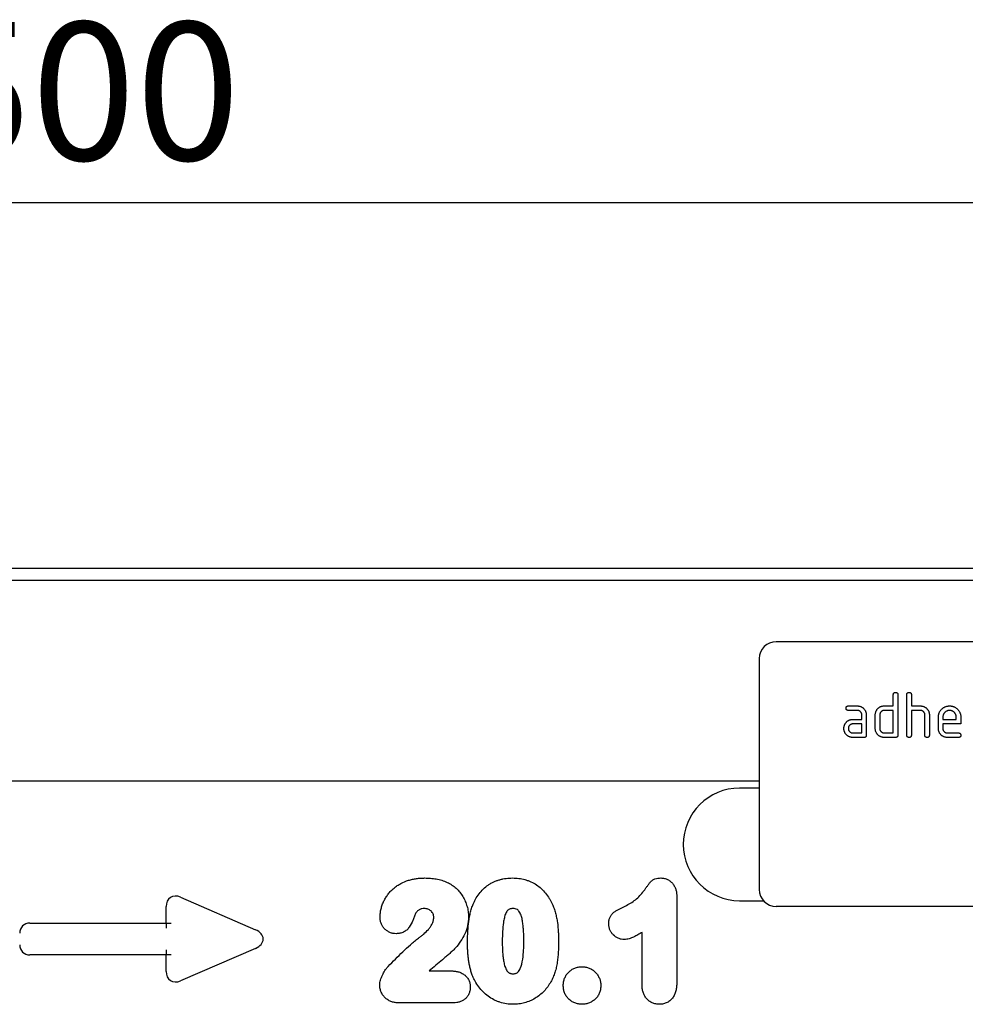
# Model space of a CAD drawing. Units: millimetres. Extents: x -735 to 749, y -277 to 975.
# Drawn here: x 409 to 577, y 783 to 958 of the extents above; entities that cross this region are included whole.
import ezdxf

# ---------------------------------------------------------------- set-up
doc = ezdxf.new("R2010")
doc.units = ezdxf.units.MM
for name, color, linetype, lineweight in [('133771', 7, 'Continuous', 25), ('DIMENSION', 3, 'Continuous', 25), ('TANGENT_EDGES', 4, 'Continuous', 25)]:
    doc.layers.add(name, color=color, linetype=linetype, lineweight=lineweight)
doc.styles.add('BEMSTIL', font='arial.ttf', dxfattribs={"width": 0.8})
doc.dimstyles.new('BEMASS$0', dxfattribs={"dimscale": 10, "dimtxt": 3.5, "dimasz": 3.5, "dimexe": 2, "dimexo": 0, "dimgap": 1, "dimtad": 1, "dimdec": 1, "dimtxsty": 'BEMSTIL', "dimcen": 3, "dimclrd": 3, "dimclre": 3, "dimclrt": 4, "dimadec": 0, "dimazin": 0, "dimtfac": 1, "dimtdec": 1, "dimtofl": 0, "dimtmove": 0, "dimatfit": 0, "dimfxl": 0, "dimtolj": 1, "dimlwd": -1, "dimlwe": -1, "dimarcsym": 0})

# ---------------------------------------------------------------- blocks, each defined once
blk = doc.blocks.new('1042676-M_C_FRONT VIEW')
at = {"layer": '133771'}
for p, q in [((7131.84, 1233.83), (6631.84, 1233.83)), ((7096.84, 1220.83), (7004.84, 1220.83)), ((7001.84, 1217.83), (7001.84, 1176.83)), ((7025.64, 1209.43), (7025.64, 1211.43)), ((7026.44, 1211.43), (7026.44, 1204.23)), ((7028.04, 1204.23), (7028.04, 1211.43)), ((7028.84, 1211.43), (7028.84, 1209.43)), ((7017.65, 1209.43), (7019.24, 1209.43)), ((7019.24, 1208.63), (7017.65, 1208.63)), ((7024.04, 1209.43), (7025.64, 1209.43)), ((7025.64, 1208.63), (7024.04, 1208.63)), ((7025.64, 1204.63), (7025.64, 1208.63)), ((7028.84, 1209.43), (7030.44, 1209.43)), ((7028.84, 1208.63), (7028.84, 1204.23)), ((7030.44, 1208.63), (7028.84, 1208.63)), ((7018.45, 1207.03), (7020.04, 1207.03)), ((7020.04, 1207.03), (7020.04, 1207.83)), ((7020.84, 1207.83), (7020.84, 1204.23)), ((7022.44, 1205.43), (7022.44, 1207.83)), ((7023.24, 1207.83), (7023.24, 1205.43)), ((7031.24, 1204.23), (7031.24, 1207.83)), ((7032.04, 1207.86), (7032.04, 1204.23)), ((7033.64, 1205.43), (7033.64, 1207.43)), ((7034.44, 1207.42), (7034.44, 1207.03)), ((7034.44, 1207.03), (7036.82, 1207.03)), ((7036.82, 1207.03), (7036.82, 1207.42)), ((7037.62, 1207.43), (7037.62, 1206.23)), ((7020.04, 1206.23), (7018.45, 1206.23)), ((7018.45, 1204.63), (7020.04, 1204.63)), ((7020.04, 1204.63), (7020.04, 1206.23)), ((7024.04, 1204.63), (7025.64, 1204.63)), ((7034.44, 1206.23), (7034.44, 1205.43)), ((7037.62, 1206.23), (7034.44, 1206.23)), ((7035.23, 1204.63), (7037.22, 1204.63)), ((7020.44, 1203.83), (7018.45, 1203.83)), ((7026.04, 1203.83), (7024.04, 1203.83)), ((7037.22, 1203.83), (7035.23, 1203.83)), ((7001.84, 1196.08), (6675.16, 1196.08)), ((7001.84, 1194.83), (6998.34, 1194.83)), ((6998.34, 1174.83), (7002.6, 1174.83)), ((7096.84, 1173.83), (7004.84, 1173.83))]:
    blk.add_line(p, q, dxfattribs=at)
for centre, radius, start, end in [((7004.84, 1217.83), 3, 90, 180), ((6998.34, 1184.83), 10, 90, 270), ((7004.84, 1176.83), 3, 180, 270)]:
    blk.add_arc(centre, radius, start, end, dxfattribs=at)
for points, knots in [([(7025.64, 1211.43), (7025.64, 1211.45), (7025.64, 1211.5), (7025.65, 1211.57), (7025.67, 1211.64), (7025.71, 1211.7), (7025.76, 1211.75), (7025.83, 1211.79), (7025.9, 1211.81), (7025.97, 1211.82), (7026.01, 1211.83), (7026.04, 1211.83)], [0, 0, 0, 0, 0.112005, 0.224034, 0.336007, 0.448021, 0.559989, 0.669878, 0.780063, 0.889906, 1, 1, 1, 1]), ([(7026.04, 1211.83), (7026.06, 1211.83), (7026.11, 1211.83), (7026.18, 1211.81), (7026.25, 1211.79), (7026.31, 1211.75), (7026.37, 1211.7), (7026.4, 1211.64), (7026.42, 1211.57), (7026.44, 1211.5), (7026.44, 1211.45), (7026.44, 1211.43)], [0, 0, 0, 0, 0.112161, 0.223851, 0.336289, 0.447771, 0.560204, 0.669707, 0.780149, 0.889832, 1, 1, 1, 1]), ([(7028.04, 1211.43), (7028.04, 1211.45), (7028.04, 1211.5), (7028.05, 1211.57), (7028.07, 1211.64), (7028.11, 1211.7), (7028.16, 1211.75), (7028.23, 1211.79), (7028.3, 1211.81), (7028.37, 1211.82), (7028.41, 1211.83), (7028.44, 1211.83)], [0, 0, 0, 0, 0.112005, 0.224034, 0.336007, 0.448021, 0.559989, 0.669878, 0.780063, 0.889906, 1, 1, 1, 1]), ([(7028.44, 1211.83), (7028.46, 1211.83), (7028.51, 1211.83), (7028.58, 1211.81), (7028.65, 1211.79), (7028.71, 1211.75), (7028.77, 1211.7), (7028.8, 1211.64), (7028.82, 1211.57), (7028.84, 1211.5), (7028.84, 1211.45), (7028.84, 1211.43)], [0, 0, 0, 0, 0.112161, 0.223851, 0.336289, 0.447771, 0.560204, 0.669707, 0.780149, 0.889832, 1, 1, 1, 1]), ([(7017.25, 1209.03), (7017.25, 1209.05), (7017.25, 1209.1), (7017.27, 1209.17), (7017.29, 1209.24), (7017.33, 1209.3), (7017.38, 1209.35), (7017.44, 1209.39), (7017.51, 1209.41), (7017.58, 1209.42), (7017.63, 1209.43), (7017.65, 1209.43)], [0, 0, 0, 0, 0.1121602, 0.2238491, 0.3362803, 0.4477816, 0.5601685, 0.6697581, 0.7801087, 0.8898824, 1, 1, 1, 1]), ([(7017.65, 1208.63), (7017.63, 1208.63), (7017.58, 1208.63), (7017.51, 1208.64), (7017.44, 1208.66), (7017.37, 1208.7), (7017.32, 1208.75), (7017.29, 1208.82), (7017.26, 1208.88), (7017.25, 1208.95), (7017.25, 1209), (7017.25, 1209.03)], [0, 0, 0, 0, 0.111971, 0.224094, 0.335955, 0.448047, 0.559974, 0.669882, 0.780062, 0.889906, 1, 1, 1, 1]), ([(7019.24, 1209.43), (7019.29, 1209.42), (7019.4, 1209.42), (7019.56, 1209.4), (7019.71, 1209.36), (7019.86, 1209.31), (7020, 1209.24), (7020.14, 1209.16), (7020.26, 1209.07), (7020.37, 1208.96), (7020.48, 1208.84), (7020.59, 1208.7), (7020.68, 1208.54), (7020.75, 1208.37), (7020.8, 1208.19), (7020.83, 1208.01), (7020.84, 1207.89), (7020.84, 1207.83)], [0, 0, 0, 0, 0.062726, 0.125451, 0.188172, 0.250897, 0.313622, 0.375221, 0.43683, 0.498436, 0.560039, 0.633359, 0.706716, 0.779985, 0.85335, 0.926665, 1, 1, 1, 1]), ([(7020.04, 1207.83), (7020.04, 1207.86), (7020.03, 1207.94), (7020.01, 1208.06), (7019.97, 1208.17), (7019.91, 1208.27), (7019.84, 1208.37), (7019.76, 1208.45), (7019.66, 1208.51), (7019.57, 1208.57), (7019.46, 1208.6), (7019.35, 1208.62), (7019.28, 1208.62), (7019.24, 1208.63)], [0, 0, 0, 0, 0.093361, 0.186585, 0.279972, 0.373311, 0.466661, 0.559962, 0.648002, 0.736004, 0.824069, 0.911961, 1, 1, 1, 1]), ([(7022.44, 1207.83), (7022.44, 1207.88), (7022.44, 1207.98), (7022.46, 1208.14), (7022.5, 1208.28), (7022.54, 1208.41), (7022.59, 1208.52), (7022.63, 1208.59), (7022.65, 1208.63)], [0, 0, 0, 0, 0.186765, 0.373152, 0.560069, 0.706756, 0.853218, 1, 1, 1, 1]), ([(7022.65, 1208.63), (7022.68, 1208.68), (7022.73, 1208.76), (7022.83, 1208.89), (7022.93, 1209.01), (7023.05, 1209.11), (7023.18, 1209.2), (7023.31, 1209.28), (7023.45, 1209.33), (7023.6, 1209.38), (7023.74, 1209.41), (7023.89, 1209.42), (7023.99, 1209.42), (7024.04, 1209.43)], [0, 0, 0, 0, 0.093338, 0.186634, 0.279981, 0.373316, 0.466678, 0.55997, 0.648013, 0.736005, 0.824033, 0.911983, 1, 1, 1, 1]), ([(7024.04, 1208.63), (7024, 1208.62), (7023.92, 1208.62), (7023.8, 1208.6), (7023.69, 1208.55), (7023.59, 1208.5), (7023.5, 1208.42), (7023.42, 1208.34), (7023.35, 1208.25), (7023.3, 1208.15), (7023.26, 1208.05), (7023.24, 1207.94), (7023.24, 1207.86), (7023.24, 1207.83)], [0, 0, 0, 0, 0.093405, 0.186532, 0.280007, 0.373308, 0.466618, 0.560027, 0.647978, 0.735984, 0.824133, 0.911907, 1, 1, 1, 1]), ([(7030.44, 1209.43), (7030.49, 1209.42), (7030.59, 1209.42), (7030.75, 1209.4), (7030.9, 1209.37), (7031.05, 1209.31), (7031.19, 1209.25), (7031.32, 1209.17), (7031.45, 1209.08), (7031.56, 1208.97), (7031.67, 1208.86), (7031.76, 1208.74), (7031.85, 1208.61), (7031.92, 1208.47), (7031.97, 1208.32), (7032.01, 1208.17), (7032.03, 1208.01), (7032.04, 1207.91), (7032.04, 1207.86)], [0, 0, 0, 0, 0.062723, 0.12544, 0.188161, 0.25088, 0.3136, 0.3752, 0.436801, 0.498402, 0.56001, 0.622859, 0.685722, 0.748575, 0.81143, 0.874286, 0.937142, 1, 1, 1, 1]), ([(7031.24, 1207.83), (7031.24, 1207.86), (7031.23, 1207.94), (7031.21, 1208.06), (7031.17, 1208.17), (7031.11, 1208.27), (7031.04, 1208.37), (7030.95, 1208.45), (7030.86, 1208.51), (7030.76, 1208.57), (7030.66, 1208.6), (7030.55, 1208.62), (7030.47, 1208.62), (7030.44, 1208.63)], [0, 0, 0, 0, 0.09336, 0.186584, 0.279971, 0.37331, 0.466652, 0.55997, 0.647996, 0.736004, 0.824076, 0.911962, 1, 1, 1, 1]), ([(7033.64, 1207.43), (7033.64, 1207.48), (7033.64, 1207.59), (7033.66, 1207.75), (7033.69, 1207.91), (7033.74, 1208.07), (7033.79, 1208.23), (7033.87, 1208.38), (7033.97, 1208.54), (7034.08, 1208.69), (7034.21, 1208.84), (7034.35, 1208.96), (7034.49, 1209.08), (7034.64, 1209.17), (7034.79, 1209.25), (7034.95, 1209.32), (7035.12, 1209.37), (7035.29, 1209.4), (7035.46, 1209.42), (7035.57, 1209.42), (7035.63, 1209.43)], [0, 0, 0, 0, 0.05227, 0.104533, 0.156799, 0.209079, 0.261338, 0.313611, 0.375205, 0.436802, 0.498399, 0.559997, 0.614999, 0.669999, 0.724997, 0.780002, 0.834998, 0.890004, 0.944998, 1, 1, 1, 1]), ([(7035.63, 1208.62), (7035.58, 1208.61), (7035.48, 1208.61), (7035.33, 1208.59), (7035.19, 1208.54), (7035.05, 1208.47), (7034.93, 1208.39), (7034.81, 1208.29), (7034.71, 1208.19), (7034.63, 1208.08), (7034.56, 1207.96), (7034.5, 1207.83), (7034.46, 1207.7), (7034.44, 1207.56), (7034.44, 1207.47), (7034.44, 1207.42)], [0, 0, 0, 0, 0.080081, 0.159861, 0.239947, 0.32002, 0.399942, 0.479953, 0.560018, 0.633311, 0.706627, 0.78006, 0.853433, 0.926592, 1, 1, 1, 1]), ([(7035.63, 1209.43), (7035.7, 1209.42), (7035.83, 1209.42), (7036.02, 1209.4), (7036.22, 1209.35), (7036.4, 1209.29), (7036.58, 1209.2), (7036.75, 1209.1), (7036.9, 1208.98), (7037.04, 1208.85), (7037.18, 1208.71), (7037.29, 1208.55), (7037.4, 1208.38), (7037.48, 1208.2), (7037.55, 1208.01), (7037.59, 1207.82), (7037.61, 1207.62), (7037.62, 1207.49), (7037.62, 1207.43)], [0, 0, 0, 0, 0.062722, 0.125442, 0.18816, 0.25088, 0.313599, 0.375197, 0.436799, 0.4984, 0.560004, 0.622858, 0.685716, 0.748572, 0.811426, 0.874286, 0.937139, 1, 1, 1, 1]), ([(7036.82, 1207.42), (7036.82, 1207.47), (7036.82, 1207.56), (7036.8, 1207.69), (7036.77, 1207.81), (7036.72, 1207.93), (7036.65, 1208.05), (7036.58, 1208.16), (7036.49, 1208.26), (7036.39, 1208.35), (7036.28, 1208.43), (7036.16, 1208.5), (7036.04, 1208.55), (7035.9, 1208.59), (7035.77, 1208.61), (7035.68, 1208.61), (7035.63, 1208.62)], [0, 0, 0, 0, 0.070072, 0.139904, 0.209915, 0.280021, 0.350021, 0.41997, 0.489999, 0.560059, 0.633343, 0.706646, 0.780088, 0.85345, 0.926591, 1, 1, 1, 1]), ([(7017.07, 1206.23), (7017.09, 1206.28), (7017.15, 1206.36), (7017.24, 1206.49), (7017.35, 1206.61), (7017.46, 1206.71), (7017.59, 1206.8), (7017.73, 1206.88), (7017.87, 1206.93), (7018.01, 1206.98), (7018.15, 1207.01), (7018.3, 1207.02), (7018.4, 1207.02), (7018.45, 1207.03)], [0, 0, 0, 0, 0.093346, 0.186626, 0.27999, 0.37332, 0.466673, 0.559982, 0.648007, 0.736007, 0.82404, 0.911979, 1, 1, 1, 1]), ([(7016.85, 1205.43), (7016.86, 1205.48), (7016.86, 1205.58), (7016.88, 1205.74), (7016.92, 1205.88), (7016.96, 1206.01), (7017.01, 1206.12), (7017.05, 1206.19), (7017.07, 1206.23)], [0, 0, 0, 0, 0.1867823, 0.3731213, 0.5600827, 0.7067673, 0.8531758, 1, 1, 1, 1]), ([(7018.45, 1203.83), (7018.39, 1203.83), (7018.29, 1203.83), (7018.13, 1203.85), (7017.98, 1203.89), (7017.83, 1203.94), (7017.69, 1204), (7017.55, 1204.09), (7017.43, 1204.18), (7017.31, 1204.29), (7017.21, 1204.4), (7017.11, 1204.53), (7017.03, 1204.66), (7016.97, 1204.81), (7016.91, 1204.96), (7016.88, 1205.11), (7016.86, 1205.27), (7016.86, 1205.37), (7016.85, 1205.43)], [0, 0, 0, 0, 0.062723, 0.125439, 0.188163, 0.250879, 0.313596, 0.375199, 0.436798, 0.498401, 0.560001, 0.62286, 0.685715, 0.748571, 0.811426, 0.874286, 0.93714, 1, 1, 1, 1]), ([(7018.45, 1206.23), (7018.41, 1206.22), (7018.33, 1206.22), (7018.21, 1206.2), (7018.1, 1206.15), (7018, 1206.1), (7017.91, 1206.02), (7017.83, 1205.94), (7017.76, 1205.85), (7017.71, 1205.75), (7017.67, 1205.65), (7017.65, 1205.54), (7017.65, 1205.46), (7017.65, 1205.43)], [0, 0, 0, 0, 0.093389, 0.186551, 0.279998, 0.373308, 0.466627, 0.560019, 0.647977, 0.735984, 0.824132, 0.911907, 1, 1, 1, 1]), ([(7017.65, 1205.43), (7017.65, 1205.39), (7017.65, 1205.31), (7017.68, 1205.19), (7017.72, 1205.08), (7017.78, 1204.98), (7017.85, 1204.89), (7017.93, 1204.81), (7018.03, 1204.74), (7018.12, 1204.69), (7018.23, 1204.65), (7018.34, 1204.63), (7018.41, 1204.63), (7018.45, 1204.63)], [0, 0, 0, 0, 0.093403, 0.186527, 0.280004, 0.373298, 0.466611, 0.560022, 0.647971, 0.735978, 0.824142, 0.911909, 1, 1, 1, 1]), ([(7024.04, 1203.83), (7023.98, 1203.83), (7023.88, 1203.83), (7023.72, 1203.85), (7023.57, 1203.89), (7023.42, 1203.94), (7023.27, 1204), (7023.14, 1204.09), (7023.02, 1204.18), (7022.9, 1204.28), (7022.79, 1204.4), (7022.7, 1204.53), (7022.62, 1204.66), (7022.55, 1204.8), (7022.5, 1204.95), (7022.46, 1205.11), (7022.44, 1205.27), (7022.44, 1205.37), (7022.44, 1205.43)], [0, 0, 0, 0, 0.0627227, 0.1254395, 0.1881628, 0.2508794, 0.3135982, 0.3751995, 0.4367987, 0.4984006, 0.5600054, 0.6228581, 0.6857173, 0.748572, 0.8114263, 0.8742862, 0.9371402, 1, 1, 1, 1]), ([(7023.24, 1205.43), (7023.24, 1205.39), (7023.24, 1205.31), (7023.27, 1205.19), (7023.31, 1205.08), (7023.37, 1204.98), (7023.44, 1204.89), (7023.52, 1204.81), (7023.62, 1204.74), (7023.71, 1204.69), (7023.82, 1204.65), (7023.93, 1204.63), (7024, 1204.63), (7024.04, 1204.63)], [0, 0, 0, 0, 0.093405, 0.186519, 0.280012, 0.373299, 0.466612, 0.560028, 0.647979, 0.73598, 0.824136, 0.911912, 1, 1, 1, 1]), ([(7035.23, 1203.83), (7035.18, 1203.83), (7035.08, 1203.83), (7034.92, 1203.85), (7034.76, 1203.89), (7034.62, 1203.94), (7034.47, 1204), (7034.34, 1204.09), (7034.21, 1204.18), (7034.1, 1204.29), (7033.99, 1204.4), (7033.9, 1204.53), (7033.82, 1204.66), (7033.75, 1204.81), (7033.7, 1204.96), (7033.66, 1205.11), (7033.64, 1205.27), (7033.64, 1205.37), (7033.64, 1205.43)], [0, 0, 0, 0, 0.062723, 0.125439, 0.188163, 0.250879, 0.313596, 0.375199, 0.436798, 0.4984, 0.560005, 0.622858, 0.685717, 0.748572, 0.811426, 0.874286, 0.93714, 1, 1, 1, 1]), ([(7034.44, 1205.43), (7034.44, 1205.39), (7034.44, 1205.31), (7034.47, 1205.19), (7034.51, 1205.08), (7034.57, 1204.98), (7034.64, 1204.89), (7034.72, 1204.81), (7034.81, 1204.74), (7034.91, 1204.69), (7035.01, 1204.65), (7035.12, 1204.63), (7035.2, 1204.63), (7035.23, 1204.63)], [0, 0, 0, 0, 0.093403, 0.186527, 0.280004, 0.373298, 0.466611, 0.560022, 0.647971, 0.735978, 0.824142, 0.911909, 1, 1, 1, 1]), ([(7037.22, 1204.63), (7037.25, 1204.63), (7037.29, 1204.62), (7037.37, 1204.61), (7037.43, 1204.59), (7037.5, 1204.55), (7037.55, 1204.5), (7037.58, 1204.44), (7037.61, 1204.37), (7037.62, 1204.3), (7037.62, 1204.25), (7037.62, 1204.23)], [0, 0, 0, 0, 0.112112, 0.22389, 0.336235, 0.447808, 0.560193, 0.669716, 0.780151, 0.889833, 1, 1, 1, 1]), ([(7020.84, 1204.23), (7020.84, 1204.2), (7020.84, 1204.15), (7020.82, 1204.08), (7020.8, 1204.01), (7020.76, 1203.95), (7020.71, 1203.9), (7020.65, 1203.86), (7020.58, 1203.84), (7020.51, 1203.83), (7020.46, 1203.83), (7020.44, 1203.83)], [0, 0, 0, 0, 0.112089, 0.223936, 0.336112, 0.447995, 0.559958, 0.669984, 0.779963, 0.889993, 1, 1, 1, 1]), ([(7026.44, 1204.23), (7026.44, 1204.2), (7026.44, 1204.15), (7026.42, 1204.08), (7026.4, 1204.01), (7026.36, 1203.95), (7026.31, 1203.9), (7026.25, 1203.86), (7026.18, 1203.84), (7026.11, 1203.83), (7026.06, 1203.83), (7026.04, 1203.83)], [0, 0, 0, 0, 0.112089, 0.223936, 0.336112, 0.447995, 0.559958, 0.669984, 0.779963, 0.889993, 1, 1, 1, 1]), ([(7028.44, 1203.83), (7028.41, 1203.83), (7028.36, 1203.83), (7028.29, 1203.84), (7028.22, 1203.86), (7028.16, 1203.9), (7028.11, 1203.95), (7028.07, 1204.02), (7028.05, 1204.08), (7028.04, 1204.15), (7028.04, 1204.2), (7028.04, 1204.23)], [0, 0, 0, 0, 0.1119592, 0.2241595, 0.335869, 0.4482604, 0.5597291, 0.6701185, 0.7798372, 0.8900414, 1, 1, 1, 1]), ([(7028.84, 1204.23), (7028.84, 1204.2), (7028.84, 1204.15), (7028.82, 1204.08), (7028.8, 1204.01), (7028.76, 1203.95), (7028.71, 1203.9), (7028.65, 1203.86), (7028.58, 1203.84), (7028.51, 1203.83), (7028.46, 1203.83), (7028.44, 1203.83)], [0, 0, 0, 0, 0.112089, 0.223936, 0.336112, 0.447995, 0.559958, 0.669984, 0.779963, 0.889993, 1, 1, 1, 1]), ([(7031.64, 1203.83), (7031.61, 1203.83), (7031.56, 1203.83), (7031.49, 1203.84), (7031.42, 1203.86), (7031.36, 1203.9), (7031.31, 1203.95), (7031.27, 1204.02), (7031.25, 1204.08), (7031.24, 1204.15), (7031.24, 1204.2), (7031.24, 1204.23)], [0, 0, 0, 0, 0.111959, 0.22416, 0.335869, 0.44826, 0.559729, 0.670118, 0.779837, 0.890041, 1, 1, 1, 1]), ([(7032.04, 1204.23), (7032.04, 1204.2), (7032.04, 1204.15), (7032.02, 1204.08), (7032, 1204.01), (7031.96, 1203.95), (7031.91, 1203.9), (7031.85, 1203.86), (7031.78, 1203.84), (7031.71, 1203.83), (7031.66, 1203.83), (7031.64, 1203.83)], [0, 0, 0, 0, 0.112089, 0.223936, 0.336112, 0.447995, 0.559958, 0.669984, 0.779963, 0.889993, 1, 1, 1, 1]), ([(7037.62, 1204.23), (7037.62, 1204.2), (7037.62, 1204.15), (7037.61, 1204.08), (7037.58, 1204.01), (7037.55, 1203.95), (7037.49, 1203.9), (7037.43, 1203.86), (7037.36, 1203.84), (7037.29, 1203.83), (7037.24, 1203.83), (7037.22, 1203.83)], [0, 0, 0, 0, 0.112089, 0.223938, 0.336107, 0.448011, 0.55993, 0.670034, 0.779902, 0.890028, 1, 1, 1, 1])]:
    blk.add_open_spline(points, degree=3, knots=knots, dxfattribs=at)
at = {"layer": 'TANGENT_EDGES'}
for p, q in [((7131.84, 1231.7), (6631.84, 1231.7)), ((7001.84, 1196.08), (6675.16, 1196.08)), ((6899.03, 1175.47), (6912.36, 1169.69)), ((6987.19, 1175.53), (6987.19, 1160.42)), ((6896.5, 1170.87), (6896.5, 1173.81)), ((6872.31, 1170.87), (6896.5, 1170.87)), ((6896.5, 1170.87), (6897.41, 1170.87)), ((6896.5, 1170.87), (6896.5, 1169.96)), ((6981.02, 1159.88), (6981.02, 1169.22)), ((6912.36, 1166.37), (6899.03, 1160.59)), ((6896.5, 1165.2), (6872.31, 1165.2)), ((6896.5, 1166.1), (6896.5, 1165.2)), ((6896.5, 1162.26), (6896.5, 1165.2)), ((6897.41, 1165.2), (6896.5, 1165.2)), ((6943.2, 1162.37), (6947.09, 1162.37)), ((6947.53, 1156.7), (6937.84, 1156.7))]:
    blk.add_line(p, q, dxfattribs=at)
for centre, major_axis, ratio, start_param, end_param in [((6898.71, 1173.21), (-1.44, 2.19), 0.762065, 5.423521, 7.142849), ((6872.71, 1168.66), (-1.69, 1.69), 0.834817, 5.587572, 6.978799), ((6910.65, 1168.03), (3.08, 0), 0.648828, 5.301225, 7.265146), ((6872.71, 1167.4), (-1.69, -1.69), 0.834817, 5.587572, 6.978799), ((6898.71, 1162.86), (-1.44, -2.19), 0.762065, 5.423521, 7.142849)]:
    blk.add_ellipse(centre, major_axis=major_axis, ratio=ratio, start_param=start_param, end_param=end_param, dxfattribs=at)
for points, knots in [([(6934.49, 1171.97), (6934.5, 1172.21), (6934.51, 1172.46), (6934.57, 1172.94), (6934.61, 1173.18), (6934.73, 1173.66), (6934.81, 1173.89), (6934.97, 1174.35), (6935.07, 1174.58), (6935.28, 1175.01), (6935.4, 1175.23), (6935.66, 1175.63), (6935.8, 1175.83), (6936.1, 1176.22), (6936.26, 1176.41), (6936.6, 1176.76), (6936.78, 1176.92), (6937.16, 1177.23), (6937.35, 1177.38), (6937.76, 1177.65), (6937.97, 1177.77), (6938.62, 1178.12), (6939.07, 1178.31), (6939.77, 1178.53), (6940.01, 1178.59), (6940.49, 1178.7), (6940.73, 1178.74), (6941.21, 1178.81), (6941.45, 1178.83), (6941.94, 1178.86), (6942.19, 1178.86), (6942.43, 1178.87)], [0, 0, 0, 0, 0.0625, 0.0625, 0.125, 0.125, 0.1875, 0.1875, 0.25, 0.25, 0.3125, 0.3125, 0.375, 0.375, 0.4375, 0.4375, 0.5, 0.5, 0.5625, 0.5625, 0.625, 0.625, 0.75, 0.75, 0.8125, 0.8125, 0.875, 0.875, 0.9375, 0.9375, 1, 1, 1, 1]), ([(6942.43, 1178.87), (6942.77, 1178.86), (6943.11, 1178.85), (6943.79, 1178.8), (6944.13, 1178.76), (6944.8, 1178.64), (6945.14, 1178.56), (6945.79, 1178.36), (6946.11, 1178.23), (6946.42, 1178.1)], [0, 0, 0, 0, 0.25, 0.25, 0.5, 0.5, 0.75, 0.75, 1, 1, 1, 1]), ([(6950.95, 1174.07), (6951.03, 1174.25), (6951.1, 1174.42), (6951.26, 1174.77), (6951.35, 1174.94), (6951.63, 1175.44), (6951.84, 1175.76), (6952.29, 1176.36), (6952.55, 1176.65), (6953.1, 1177.17), (6953.39, 1177.41), (6953.86, 1177.73), (6954.02, 1177.83), (6954.35, 1178.02), (6954.53, 1178.1), (6954.87, 1178.26), (6955.05, 1178.34), (6955.4, 1178.47), (6955.58, 1178.52), (6955.95, 1178.62), (6956.13, 1178.67), (6956.5, 1178.74), (6956.69, 1178.77), (6957.06, 1178.82), (6957.25, 1178.84), (6957.64, 1178.86), (6957.83, 1178.87), (6958.02, 1178.87)], [0, 0, 0, 0, 0.0625, 0.0625, 0.125, 0.125, 0.25, 0.25, 0.375, 0.375, 0.5, 0.5, 0.5625, 0.5625, 0.625, 0.625, 0.6875, 0.6875, 0.75, 0.75, 0.8125, 0.8125, 0.875, 0.875, 0.9375, 0.9375, 1, 1, 1, 1]), ([(6958.02, 1178.87), (6958.21, 1178.86), (6958.39, 1178.86), (6958.77, 1178.84), (6958.96, 1178.82), (6959.51, 1178.75), (6959.87, 1178.68), (6960.41, 1178.53), (6960.59, 1178.47), (6960.94, 1178.35), (6961.12, 1178.28), (6961.63, 1178.05), (6961.95, 1177.87), (6962.57, 1177.46), (6962.86, 1177.22), (6963.41, 1176.72), (6963.66, 1176.45), (6964.13, 1175.87), (6964.34, 1175.57), (6964.64, 1175.09), (6964.73, 1174.93), (6964.9, 1174.6), (6964.98, 1174.43), (6965.07, 1174.26)], [0, 0, 0, 0, 0.0625, 0.0625, 0.125, 0.125, 0.25, 0.25, 0.3125, 0.3125, 0.375, 0.375, 0.5, 0.5, 0.625, 0.625, 0.75, 0.75, 0.875, 0.875, 0.9375, 0.9375, 1, 1, 1, 1]), ([(6977.76, 1173.77), (6978.09, 1173.93), (6978.41, 1174.09), (6979.04, 1174.44), (6979.34, 1174.63), (6979.92, 1175.06), (6980.19, 1175.3), (6980.7, 1175.8), (6980.94, 1176.07), (6981.27, 1176.49), (6981.38, 1176.64), (6981.59, 1176.93), (6981.69, 1177.08), (6981.85, 1177.3), (6981.9, 1177.37), (6982.01, 1177.52), (6982.06, 1177.59), (6982.22, 1177.8), (6982.33, 1177.95), (6982.56, 1178.23), (6982.69, 1178.35), (6982.98, 1178.56), (6983.15, 1178.64), (6983.48, 1178.77), (6983.66, 1178.81), (6984.02, 1178.86), (6984.2, 1178.86), (6984.38, 1178.87)], [0, 0, 0, 0, 0.125, 0.125, 0.25, 0.25, 0.375, 0.375, 0.5, 0.5, 0.5625, 0.5625, 0.625, 0.625, 0.65625, 0.65625, 0.6875, 0.6875, 0.75, 0.75, 0.8125, 0.8125, 0.875, 0.875, 0.9375, 0.9375, 1, 1, 1, 1]), ([(6984.38, 1178.87), (6984.58, 1178.86), (6984.79, 1178.84), (6985.18, 1178.75), (6985.37, 1178.69), (6985.74, 1178.51), (6985.91, 1178.39), (6986.22, 1178.13), (6986.37, 1177.98), (6986.61, 1177.66), (6986.72, 1177.49), (6986.9, 1177.12), (6986.98, 1176.94), (6987.09, 1176.55), (6987.13, 1176.34), (6987.18, 1175.94), (6987.19, 1175.73), (6987.19, 1175.53)], [0, 0, 0, 0, 0.125, 0.125, 0.25, 0.25, 0.375, 0.375, 0.5, 0.5, 0.625, 0.625, 0.75, 0.75, 0.875, 0.875, 1, 1, 1, 1]), ([(6946.42, 1178.1), (6946.56, 1178.02), (6946.71, 1177.95), (6946.98, 1177.79), (6947.12, 1177.71), (6947.52, 1177.45), (6947.76, 1177.25), (6948.23, 1176.82), (6948.45, 1176.59), (6948.85, 1176.1), (6949.03, 1175.84), (6949.35, 1175.3), (6949.49, 1175.02), (6949.74, 1174.43), (6949.85, 1174.14), (6950.02, 1173.53), (6950.09, 1173.22), (6950.15, 1172.75), (6950.17, 1172.59), (6950.19, 1172.27), (6950.19, 1172.11), (6950.19, 1171.95)], [0, 0, 0, 0, 0.0625, 0.0625, 0.125, 0.125, 0.25, 0.25, 0.375, 0.375, 0.5, 0.5, 0.625, 0.625, 0.75, 0.75, 0.875, 0.875, 0.9375, 0.9375, 1, 1, 1, 1]), ([(6942.35, 1173.44), (6942.2, 1173.44), (6942.04, 1173.43), (6941.81, 1173.38), (6941.74, 1173.36), (6941.59, 1173.3), (6941.52, 1173.26), (6941.38, 1173.19), (6941.32, 1173.14), (6941.19, 1173.05), (6941.13, 1172.99), (6941.02, 1172.88), (6940.97, 1172.82), (6940.87, 1172.7), (6940.83, 1172.63), (6940.78, 1172.57)], [0, 0, 0, 0, 0.25, 0.25, 0.375, 0.375, 0.5, 0.5, 0.625, 0.625, 0.75, 0.75, 0.875, 0.875, 1, 1, 1, 1]), ([(6944.02, 1171.85), (6944.02, 1171.96), (6944.01, 1172.07), (6943.97, 1172.28), (6943.95, 1172.39), (6943.87, 1172.59), (6943.81, 1172.68), (6943.69, 1172.86), (6943.62, 1172.94), (6943.46, 1173.09), (6943.37, 1173.15), (6943.19, 1173.26), (6943.09, 1173.31), (6942.89, 1173.38), (6942.78, 1173.4), (6942.57, 1173.44), (6942.46, 1173.44), (6942.35, 1173.44)], [0, 0, 0, 0, 0.125, 0.125, 0.25, 0.25, 0.375, 0.375, 0.5, 0.5, 0.625, 0.625, 0.75, 0.75, 0.875, 0.875, 1, 1, 1, 1]), ([(6950.02, 1167.33), (6950.02, 1167.61), (6950.02, 1167.9), (6950.04, 1168.47), (6950.05, 1168.75), (6950.09, 1169.61), (6950.13, 1170.18), (6950.26, 1171.31), (6950.35, 1171.87), (6950.53, 1172.71), (6950.6, 1172.98), (6950.76, 1173.53), (6950.86, 1173.8), (6950.95, 1174.07)], [0, 0, 0, 0, 0.125, 0.125, 0.25, 0.25, 0.5, 0.5, 0.75, 0.75, 0.875, 0.875, 1, 1, 1, 1]), ([(6958.08, 1173.44), (6958.01, 1173.44), (6957.94, 1173.44), (6957.81, 1173.43), (6957.74, 1173.42), (6957.6, 1173.39), (6957.54, 1173.37), (6957.41, 1173.32), (6957.35, 1173.28), (6957.24, 1173.2), (6957.18, 1173.16), (6957.09, 1173.06), (6957.05, 1173), (6956.93, 1172.83), (6956.87, 1172.71), (6956.76, 1172.45), (6956.71, 1172.32), (6956.63, 1172.06), (6956.6, 1171.93), (6956.5, 1171.53), (6956.44, 1171.26), (6956.32, 1170.44), (6956.27, 1169.9), (6956.21, 1168.8), (6956.2, 1168.25), (6956.19, 1167.7)], [0, 0, 0, 0, 0.03125, 0.03125, 0.0625, 0.0625, 0.09375, 0.09375, 0.125, 0.125, 0.15625, 0.15625, 0.1875, 0.1875, 0.25, 0.25, 0.3125, 0.3125, 0.375, 0.375, 0.5, 0.5, 0.75, 0.75, 1, 1, 1, 1]), ([(6960.02, 1167.81), (6960.02, 1168.08), (6960.02, 1168.35), (6960, 1168.9), (6959.99, 1169.17), (6959.96, 1169.71), (6959.94, 1169.98), (6959.89, 1170.52), (6959.86, 1170.79), (6959.77, 1171.33), (6959.72, 1171.59), (6959.58, 1172.12), (6959.5, 1172.37), (6959.31, 1172.74), (6959.24, 1172.86), (6959.12, 1173.03), (6959.08, 1173.08), (6958.98, 1173.18), (6958.93, 1173.22), (6958.76, 1173.33), (6958.62, 1173.38), (6958.36, 1173.44), (6958.22, 1173.44), (6958.08, 1173.44)], [0, 0, 0, 0, 0.125, 0.125, 0.25, 0.25, 0.375, 0.375, 0.5, 0.5, 0.625, 0.625, 0.75, 0.75, 0.8125, 0.8125, 0.84375, 0.84375, 0.875, 0.875, 0.9375, 0.9375, 1, 1, 1, 1]), ([(6965.07, 1174.26), (6965.18, 1174), (6965.29, 1173.73), (6965.48, 1173.2), (6965.56, 1172.92), (6965.71, 1172.37), (6965.78, 1172.09), (6965.89, 1171.53), (6965.94, 1171.25), (6966.06, 1170.4), (6966.11, 1169.83), (6966.16, 1168.98), (6966.17, 1168.69), (6966.19, 1168.12), (6966.19, 1167.84), (6966.19, 1167.55)], [0, 0, 0, 0, 0.125, 0.125, 0.25, 0.25, 0.375, 0.375, 0.5, 0.5, 0.75, 0.75, 0.875, 0.875, 1, 1, 1, 1]), ([(6975.1, 1170.75), (6975.11, 1170.93), (6975.11, 1171.11), (6975.17, 1171.47), (6975.22, 1171.64), (6975.36, 1171.98), (6975.44, 1172.14), (6975.65, 1172.44), (6975.78, 1172.57), (6976.05, 1172.81), (6976.19, 1172.92), (6976.49, 1173.11), (6976.65, 1173.2), (6977.12, 1173.46), (6977.44, 1173.61), (6977.76, 1173.77)], [0, 0, 0, 0, 0.125, 0.125, 0.25, 0.25, 0.375, 0.375, 0.5, 0.5, 0.625, 0.625, 0.75, 0.75, 1, 1, 1, 1]), ([(6937.35, 1168.98), (6937.16, 1168.99), (6936.97, 1169), (6936.59, 1169.07), (6936.41, 1169.12), (6936.05, 1169.27), (6935.88, 1169.37), (6935.57, 1169.59), (6935.41, 1169.71), (6935.15, 1169.99), (6935.03, 1170.14), (6934.83, 1170.47), (6934.74, 1170.65), (6934.61, 1171.01), (6934.56, 1171.2), (6934.5, 1171.58), (6934.5, 1171.77), (6934.49, 1171.97)], [0, 0, 0, 0, 0.125, 0.125, 0.25, 0.25, 0.375, 0.375, 0.5, 0.5, 0.625, 0.625, 0.75, 0.75, 0.875, 0.875, 1, 1, 1, 1]), ([(6940.78, 1172.57), (6940.68, 1172.37), (6940.61, 1172.15), (6940.46, 1171.73), (6940.38, 1171.52), (6940.13, 1170.89), (6939.93, 1170.5), (6939.54, 1169.95), (6939.39, 1169.78), (6939.05, 1169.49), (6938.86, 1169.36), (6938.46, 1169.17), (6938.24, 1169.1), (6937.91, 1169.03), (6937.8, 1169.01), (6937.58, 1168.99), (6937.46, 1168.99), (6937.35, 1168.98)], [0, 0, 0, 0, 0.125, 0.125, 0.25, 0.25, 0.5, 0.5, 0.625, 0.625, 0.75, 0.75, 0.875, 0.875, 0.9375, 0.9375, 1, 1, 1, 1]), ([(6941.31, 1168.2), (6941.47, 1168.31), (6941.63, 1168.43), (6941.94, 1168.67), (6942.09, 1168.79), (6942.53, 1169.18), (6942.82, 1169.45), (6943.2, 1169.9), (6943.32, 1170.05), (6943.48, 1170.29), (6943.54, 1170.38), (6943.64, 1170.54), (6943.68, 1170.63), (6943.81, 1170.9), (6943.89, 1171.08), (6943.96, 1171.36), (6943.99, 1171.46), (6944.01, 1171.66), (6944.02, 1171.76), (6944.02, 1171.85)], [0, 0, 0, 0, 0.125, 0.125, 0.25, 0.25, 0.5, 0.5, 0.625, 0.625, 0.6875, 0.6875, 0.75, 0.75, 0.875, 0.875, 0.9375, 0.9375, 1, 1, 1, 1]), ([(6950.19, 1171.95), (6950.18, 1171.69), (6950.18, 1171.44), (6950.13, 1170.92), (6950.09, 1170.67), (6949.93, 1169.91), (6949.77, 1169.42), (6949.34, 1168.5), (6949.07, 1168.05), (6948.5, 1167.2), (6948.19, 1166.8), (6947.68, 1166.23), (6947.5, 1166.04), (6947.22, 1165.78), (6947.12, 1165.7), (6946.93, 1165.53), (6946.83, 1165.44), (6946.64, 1165.27), (6946.54, 1165.19), (6946.35, 1165.02), (6946.25, 1164.94), (6945.96, 1164.69), (6945.76, 1164.52), (6945.17, 1164.03), (6944.77, 1163.7), (6943.98, 1163.04), (6943.58, 1162.71), (6943.2, 1162.37)], [0, 0, 0, 0, 0.0625, 0.0625, 0.125, 0.125, 0.25, 0.25, 0.375, 0.375, 0.5, 0.5, 0.5625, 0.5625, 0.59375, 0.59375, 0.625, 0.625, 0.65625, 0.65625, 0.6875, 0.6875, 0.75, 0.75, 0.875, 0.875, 1, 1, 1, 1]), ([(6977.87, 1167.94), (6977.69, 1167.95), (6977.5, 1167.96), (6977.15, 1168.03), (6976.97, 1168.09), (6976.47, 1168.3), (6976.17, 1168.52), (6975.79, 1168.91), (6975.67, 1169.05), (6975.47, 1169.35), (6975.38, 1169.51), (6975.24, 1169.85), (6975.19, 1170.02), (6975.14, 1170.29), (6975.12, 1170.38), (6975.11, 1170.56), (6975.1, 1170.65), (6975.1, 1170.75)], [0, 0, 0, 0, 0.125, 0.125, 0.25, 0.25, 0.5, 0.5, 0.625, 0.625, 0.75, 0.75, 0.875, 0.875, 0.9375, 0.9375, 1, 1, 1, 1]), ([(6935.93, 1163.17), (6936.36, 1163.61), (6936.78, 1164.05), (6937.65, 1164.92), (6938.09, 1165.35), (6938.98, 1166.2), (6939.43, 1166.62), (6940.11, 1167.23), (6940.34, 1167.44), (6940.82, 1167.83), (6941.06, 1168.02), (6941.31, 1168.2)], [0, 0, 0, 0, 0.25, 0.25, 0.5, 0.5, 0.75, 0.75, 0.875, 0.875, 1, 1, 1, 1]), ([(6981.02, 1169.22), (6980.78, 1169.07), (6980.53, 1168.92), (6980.04, 1168.64), (6979.78, 1168.51), (6979.4, 1168.33), (6979.26, 1168.27), (6979, 1168.17), (6978.86, 1168.12), (6978.59, 1168.04), (6978.44, 1168.01), (6978.16, 1167.97), (6978.01, 1167.95), (6977.87, 1167.94)], [0, 0, 0, 0, 0.25, 0.25, 0.5, 0.5, 0.625, 0.625, 0.75, 0.75, 0.875, 0.875, 1, 1, 1, 1]), ([(6950.87, 1161.63), (6950.79, 1161.86), (6950.71, 1162.08), (6950.57, 1162.55), (6950.52, 1162.78), (6950.4, 1163.25), (6950.35, 1163.49), (6950.27, 1163.96), (6950.23, 1164.2), (6950.17, 1164.68), (6950.14, 1164.92), (6950.09, 1165.4), (6950.08, 1165.64), (6950.05, 1166.12), (6950.04, 1166.36), (6950.02, 1166.84), (6950.02, 1167.09), (6950.02, 1167.33)], [0, 0, 0, 0, 0.125, 0.125, 0.25, 0.25, 0.375, 0.375, 0.5, 0.5, 0.625, 0.625, 0.75, 0.75, 0.875, 0.875, 1, 1, 1, 1]), ([(6956.19, 1167.7), (6956.19, 1167.42), (6956.2, 1167.15), (6956.21, 1166.59), (6956.22, 1166.31), (6956.25, 1165.76), (6956.27, 1165.48), (6956.32, 1164.93), (6956.35, 1164.65), (6956.44, 1164.1), (6956.49, 1163.83), (6956.62, 1163.29), (6956.71, 1163.02), (6956.89, 1162.64), (6956.95, 1162.52), (6957.07, 1162.34), (6957.11, 1162.29), (6957.2, 1162.18), (6957.25, 1162.13), (6957.36, 1162.05), (6957.42, 1162.01), (6957.55, 1161.95), (6957.61, 1161.93), (6957.75, 1161.9), (6957.82, 1161.88), (6957.96, 1161.87), (6958.03, 1161.87), (6958.1, 1161.87)], [0, 0, 0, 0, 0.125, 0.125, 0.25, 0.25, 0.375, 0.375, 0.5, 0.5, 0.625, 0.625, 0.75, 0.75, 0.8125, 0.8125, 0.84375, 0.84375, 0.875, 0.875, 0.90625, 0.90625, 0.9375, 0.9375, 0.96875, 0.96875, 1, 1, 1, 1]), ([(6958.1, 1161.87), (6958.17, 1161.87), (6958.24, 1161.87), (6958.39, 1161.88), (6958.46, 1161.9), (6958.6, 1161.93), (6958.67, 1161.95), (6958.8, 1162.01), (6958.86, 1162.05), (6959.03, 1162.19), (6959.12, 1162.3), (6959.27, 1162.54), (6959.34, 1162.67), (6959.64, 1163.31), (6959.74, 1163.87), (6959.9, 1164.99), (6959.96, 1165.55), (6960, 1166.4), (6960, 1166.68), (6960.02, 1167.25), (6960.02, 1167.53), (6960.02, 1167.81)], [0, 0, 0, 0, 0.03125, 0.03125, 0.0625, 0.0625, 0.09375, 0.09375, 0.125, 0.125, 0.1875, 0.1875, 0.25, 0.25, 0.5, 0.5, 0.75, 0.75, 0.875, 0.875, 1, 1, 1, 1]), ([(6966.19, 1167.55), (6966.19, 1166.94), (6966.18, 1166.33), (6966.11, 1165.11), (6966.05, 1164.5), (6965.91, 1163.59), (6965.86, 1163.29), (6965.72, 1162.7), (6965.64, 1162.4), (6965.45, 1161.83), (6965.35, 1161.54), (6965.1, 1160.98), (6964.96, 1160.71), (6964.82, 1160.43)], [0, 0, 0, 0, 0.25, 0.25, 0.5, 0.5, 0.625, 0.625, 0.75, 0.75, 0.875, 0.875, 1, 1, 1, 1]), ([(6934.43, 1159.83), (6934.44, 1159.98), (6934.45, 1160.14), (6934.5, 1160.45), (6934.54, 1160.6), (6934.62, 1160.89), (6934.67, 1161.04), (6934.79, 1161.33), (6934.85, 1161.47), (6935.05, 1161.9), (6935.19, 1162.17), (6935.44, 1162.56), (6935.53, 1162.69), (6935.72, 1162.94), (6935.83, 1163.05), (6935.93, 1163.17)], [0, 0, 0, 0, 0.125, 0.125, 0.25, 0.25, 0.375, 0.375, 0.5, 0.5, 0.75, 0.75, 0.875, 0.875, 1, 1, 1, 1]), ([(6967.02, 1159.8), (6967.02, 1159.91), (6967.03, 1160.02), (6967.05, 1160.24), (6967.06, 1160.34), (6967.12, 1160.67), (6967.19, 1160.87), (6967.35, 1161.28), (6967.45, 1161.47), (6967.69, 1161.83), (6967.84, 1161.99), (6968.14, 1162.3), (6968.31, 1162.44), (6968.67, 1162.69), (6968.86, 1162.79), (6969.26, 1162.96), (6969.47, 1163.02), (6969.79, 1163.08), (6969.9, 1163.09), (6970.12, 1163.11), (6970.23, 1163.11), (6970.34, 1163.12)], [0, 0, 0, 0, 0.0625, 0.0625, 0.125, 0.125, 0.25, 0.25, 0.375, 0.375, 0.5, 0.5, 0.625, 0.625, 0.75, 0.75, 0.875, 0.875, 0.9375, 0.9375, 1, 1, 1, 1]), ([(6970.34, 1163.12), (6970.45, 1163.11), (6970.56, 1163.11), (6970.78, 1163.09), (6970.88, 1163.08), (6971.21, 1163.02), (6971.42, 1162.96), (6971.82, 1162.79), (6972.01, 1162.69), (6972.38, 1162.45), (6972.55, 1162.31), (6972.86, 1162), (6973, 1161.84), (6973.25, 1161.48), (6973.35, 1161.28), (6973.52, 1160.88), (6973.59, 1160.68), (6973.65, 1160.36), (6973.67, 1160.25), (6973.69, 1160.03), (6973.69, 1159.92), (6973.69, 1159.81)], [0, 0, 0, 0, 0.0625, 0.0625, 0.125, 0.125, 0.25, 0.25, 0.375, 0.375, 0.5, 0.5, 0.625, 0.625, 0.75, 0.75, 0.875, 0.875, 0.9375, 0.9375, 1, 1, 1, 1]), ([(6947.09, 1162.37), (6947.3, 1162.36), (6947.51, 1162.36), (6947.92, 1162.31), (6948.13, 1162.27), (6948.53, 1162.17), (6948.73, 1162.1), (6949.11, 1161.92), (6949.29, 1161.81), (6949.62, 1161.56), (6949.77, 1161.42), (6950.04, 1161.1), (6950.16, 1160.92), (6950.34, 1160.55), (6950.41, 1160.35), (6950.48, 1160.04), (6950.49, 1159.94), (6950.51, 1159.73), (6950.52, 1159.63), (6950.52, 1159.52)], [0, 0, 0, 0, 0.125, 0.125, 0.25, 0.25, 0.375, 0.375, 0.5, 0.5, 0.625, 0.625, 0.75, 0.75, 0.875, 0.875, 0.9375, 0.9375, 1, 1, 1, 1]), ([(6958.13, 1156.44), (6957.93, 1156.45), (6957.73, 1156.46), (6957.33, 1156.48), (6957.14, 1156.5), (6956.55, 1156.59), (6956.17, 1156.68), (6955.6, 1156.87), (6955.42, 1156.94), (6955.05, 1157.09), (6954.87, 1157.17), (6954.34, 1157.44), (6954.01, 1157.65), (6953.37, 1158.12), (6953.07, 1158.38), (6952.5, 1158.94), (6952.25, 1159.24), (6951.78, 1159.87), (6951.57, 1160.2), (6951.28, 1160.72), (6951.19, 1160.9), (6951.02, 1161.26), (6950.95, 1161.44), (6950.87, 1161.63)], [0, 0, 0, 0, 0.0625, 0.0625, 0.125, 0.125, 0.25, 0.25, 0.3125, 0.3125, 0.375, 0.375, 0.5, 0.5, 0.625, 0.625, 0.75, 0.75, 0.875, 0.875, 0.9375, 0.9375, 1, 1, 1, 1]), ([(6937.84, 1156.7), (6937.63, 1156.7), (6937.41, 1156.71), (6936.99, 1156.78), (6936.78, 1156.82), (6936.37, 1156.96), (6936.18, 1157.05), (6935.8, 1157.27), (6935.63, 1157.4), (6935.31, 1157.68), (6935.16, 1157.84), (6934.91, 1158.19), (6934.8, 1158.38), (6934.62, 1158.77), (6934.55, 1158.97), (6934.48, 1159.29), (6934.46, 1159.39), (6934.44, 1159.61), (6934.44, 1159.72), (6934.43, 1159.83)], [0, 0, 0, 0, 0.125, 0.125, 0.25, 0.25, 0.375, 0.375, 0.5, 0.5, 0.625, 0.625, 0.75, 0.75, 0.875, 0.875, 0.9375, 0.9375, 1, 1, 1, 1]), ([(6950.52, 1159.52), (6950.51, 1159.33), (6950.5, 1159.14), (6950.43, 1158.77), (6950.38, 1158.58), (6950.23, 1158.23), (6950.14, 1158.06), (6949.92, 1157.74), (6949.79, 1157.59), (6949.51, 1157.33), (6949.36, 1157.21), (6949.03, 1157.01), (6948.85, 1156.94), (6948.49, 1156.81), (6948.3, 1156.77), (6947.92, 1156.71), (6947.73, 1156.7), (6947.53, 1156.7)], [0, 0, 0, 0, 0.125, 0.125, 0.25, 0.25, 0.375, 0.375, 0.5, 0.5, 0.625, 0.625, 0.75, 0.75, 0.875, 0.875, 1, 1, 1, 1]), ([(6964.82, 1160.43), (6964.64, 1160.14), (6964.46, 1159.85), (6964.06, 1159.29), (6963.85, 1159.03), (6963.38, 1158.54), (6963.13, 1158.31), (6962.6, 1157.88), (6962.31, 1157.68), (6961.73, 1157.33), (6961.43, 1157.17), (6960.81, 1156.91), (6960.48, 1156.79), (6959.82, 1156.62), (6959.49, 1156.55), (6958.99, 1156.49), (6958.82, 1156.47), (6958.47, 1156.45), (6958.3, 1156.45), (6958.13, 1156.44)], [0, 0, 0, 0, 0.125, 0.125, 0.25, 0.25, 0.375, 0.375, 0.5, 0.5, 0.625, 0.625, 0.75, 0.75, 0.875, 0.875, 0.9375, 0.9375, 1, 1, 1, 1]), ([(6970.38, 1156.44), (6970.15, 1156.45), (6969.93, 1156.47), (6969.5, 1156.54), (6969.28, 1156.61), (6968.87, 1156.77), (6968.68, 1156.87), (6968.31, 1157.11), (6968.13, 1157.25), (6967.82, 1157.55), (6967.67, 1157.72), (6967.43, 1158.09), (6967.33, 1158.29), (6967.17, 1158.7), (6967.11, 1158.92), (6967.04, 1159.36), (6967.03, 1159.58), (6967.02, 1159.8)], [0, 0, 0, 0, 0.125, 0.125, 0.25, 0.25, 0.375, 0.375, 0.5, 0.5, 0.625, 0.625, 0.75, 0.75, 0.875, 0.875, 1, 1, 1, 1]), ([(6973.69, 1159.81), (6973.69, 1159.59), (6973.68, 1159.37), (6973.61, 1158.93), (6973.55, 1158.72), (6973.39, 1158.31), (6973.29, 1158.11), (6973.06, 1157.75), (6972.91, 1157.57), (6972.6, 1157.27), (6972.43, 1157.13), (6972.06, 1156.88), (6971.87, 1156.78), (6971.46, 1156.61), (6971.25, 1156.55), (6970.82, 1156.47), (6970.6, 1156.45), (6970.38, 1156.44)], [0, 0, 0, 0, 0.125, 0.125, 0.25, 0.25, 0.375, 0.375, 0.5, 0.5, 0.625, 0.625, 0.75, 0.75, 0.875, 0.875, 1, 1, 1, 1]), ([(6984.1, 1156.44), (6983.88, 1156.45), (6983.67, 1156.47), (6983.24, 1156.55), (6983.03, 1156.61), (6982.64, 1156.78), (6982.45, 1156.89), (6982.1, 1157.15), (6981.94, 1157.3), (6981.66, 1157.63), (6981.54, 1157.81), (6981.34, 1158.19), (6981.26, 1158.39), (6981.14, 1158.8), (6981.09, 1159.02), (6981.04, 1159.44), (6981.03, 1159.66), (6981.02, 1159.88)], [0, 0, 0, 0, 0.125, 0.125, 0.25, 0.25, 0.375, 0.375, 0.5, 0.5, 0.625, 0.625, 0.75, 0.75, 0.875, 0.875, 1, 1, 1, 1]), ([(6987.19, 1160.42), (6987.19, 1160.18), (6987.18, 1159.94), (6987.14, 1159.47), (6987.11, 1159.23), (6987.01, 1158.77), (6986.94, 1158.54), (6986.77, 1158.11), (6986.65, 1157.89), (6986.39, 1157.5), (6986.24, 1157.32), (6985.89, 1157), (6985.69, 1156.86), (6985.26, 1156.65), (6985.04, 1156.57), (6984.57, 1156.47), (6984.33, 1156.46), (6984.1, 1156.44)], [0, 0, 0, 0, 0.125, 0.125, 0.25, 0.25, 0.375, 0.375, 0.5, 0.5, 0.625, 0.625, 0.75, 0.75, 0.875, 0.875, 1, 1, 1, 1])]:
    blk.add_open_spline(points, degree=3, knots=knots, dxfattribs=at)
blk = doc.blocks.new('*D37')
at = {"layer": 'Defpoints', "color": 0}
for p in [(670.21, 925.71), (170.21, 860.71), (670.21, 858.59)]:
    blk.add_point(p, dxfattribs=at)
at = {"layer": 'DIMENSION', "color": 3}
for p, q in [((170.21, 895.71), (170.21, 939.71)), ((670.21, 893.59), (670.21, 939.71)), ((194.71, 925.71), (645.71, 925.71))]:
    blk.add_line(p, q, dxfattribs=at)
for points in [[(194.71, 929.8), (194.71, 921.63), (170.21, 925.71)], [(645.71, 929.8), (645.71, 921.63), (670.21, 925.71)]]:
    blk.add_solid(points, dxfattribs=at)
at = {"layer": 'DIMENSION', "color": 4, "insert": (420.21, 957.73), "char_height": 24.5, "attachment_point": 2, "style": 'BEMSTIL'}
blk.add_mtext('\\A1;500', dxfattribs=at)

msp = doc.modelspace()

# ---------------------------------------------------------------- block references
at = {"layer": '133771'}
msp.add_blockref('1042676-M_C_FRONT VIEW', (-6461.62, -373.11), dxfattribs=at)

# ---------------------------------------------------------------- dimensions: what is measured, and where the dimension line sits
at = {"layer": 'DIMENSION'}
dim = msp.add_linear_dim(base=(670.21, 925.71), p1=(170.21, 860.71), p2=(670.21, 858.59), dimstyle='BEMASS$0', override={"dimscale": 7, "dimexo": 5, "dimtad": 3, "dimdec": 0, "dimdle": 1, "dimtofl": 1, "dimtfill": 1}, dxfattribs=at)
dim.commit()
dim.dimension.update_dxf_attribs({"geometry": '*D37', "text_midpoint": (420.21, 925.71), "dimtype": 160})

doc.saveas('drawing.dxf')
